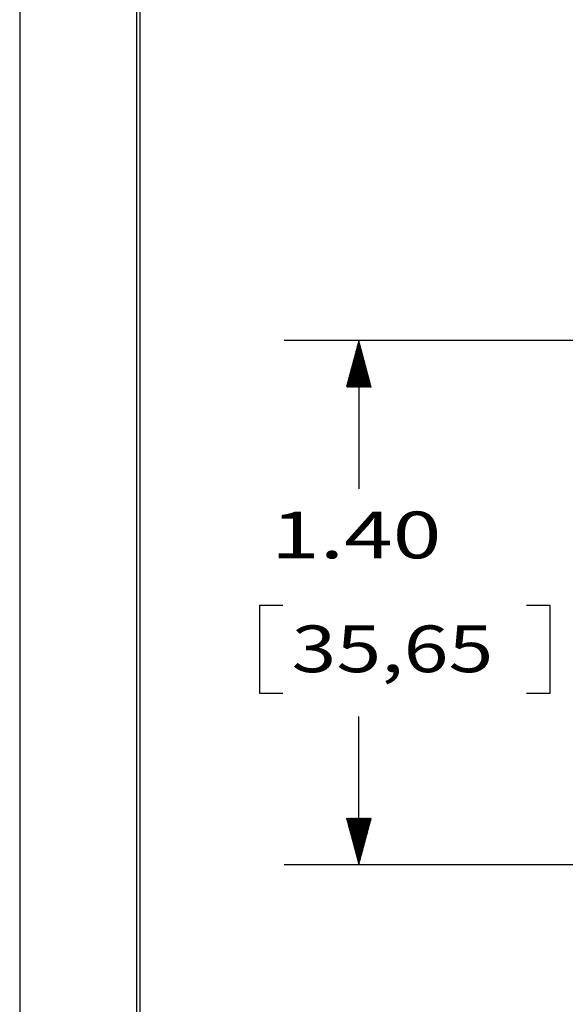
# Model space of a CAD drawing. Units: inches. Extents: x 0 to 17, y 0 to 11.
# Drawn here: x 0 to 1.5, y 2.6 to 5.3 of the extents above; entities that cross this region are included whole.
import ezdxf

# ---------------------------------------------------------------- set-up
doc = ezdxf.new("R2010")
doc.units = ezdxf.units.IN
doc.header["$MEASUREMENT"] = 0
doc.layers.add('DIMS NOTES', color=7, linetype='CONTINUOUS')
doc.layers.add('FORMAT', color=7, linetype='CONTINUOUS')
doc.styles.add('blockfont', font='simplex.shx')

msp = doc.modelspace()

# ---------------------------------------------------------------- linework, layer by layer
at = {"layer": 'DIMS NOTES', "color": 7, "linetype": 'Continuous'}
for p, q in [((2.4426, 4.4114), (0.7076, 4.4114)), ((0.9027, 4.393), (0.9105, 4.4008)), ((0.9032, 4.3949), (0.9102, 4.4019)), ((0.9037, 4.3968), (0.9099, 4.403)), ((0.9042, 4.3988), (0.9096, 4.4041)), ((0.9048, 4.4007), (0.9093, 4.4052)), ((0.9053, 4.4026), (0.909, 4.4063)), ((0.9058, 4.4046), (0.9087, 4.4074)), ((0.9063, 4.4065), (0.9084, 4.4086)), ((0.9068, 4.4084), (0.9081, 4.4097)), ((0.9073, 4.4103), (0.9078, 4.4108)), ((0.9076, 4.4114), (0.9076, 4.0143)), ((0.8903, 4.3466), (0.9176, 4.374)), ((0.8908, 4.3485), (0.9174, 4.3751)), ((0.8913, 4.3505), (0.9171, 4.3762)), ((0.8918, 4.3524), (0.9168, 4.3773)), ((0.8923, 4.3543), (0.9165, 4.3784)), ((0.8928, 4.3563), (0.9162, 4.3796)), ((0.8934, 4.3582), (0.9159, 4.3807)), ((0.8939, 4.3601), (0.9156, 4.3818)), ((0.8944, 4.3621), (0.9153, 4.3829)), ((0.8949, 4.364), (0.915, 4.384)), ((0.8954, 4.3659), (0.9147, 4.3851)), ((0.896, 4.3678), (0.9144, 4.3863)), ((0.8965, 4.3698), (0.9141, 4.3874)), ((0.897, 4.3717), (0.9138, 4.3885)), ((0.8975, 4.3736), (0.9135, 4.3896)), ((0.898, 4.3756), (0.9132, 4.3907)), ((0.8985, 4.3775), (0.9129, 4.3918)), ((0.8991, 4.3794), (0.9126, 4.3929)), ((0.8996, 4.3814), (0.9123, 4.3941)), ((0.9001, 4.3833), (0.912, 4.3952)), ((0.9006, 4.3852), (0.9117, 4.3963)), ((0.9011, 4.3872), (0.9114, 4.3974)), ((0.9016, 4.3891), (0.9111, 4.3985)), ((0.9022, 4.391), (0.9108, 4.3996)), ((0.8784, 4.3022), (0.9245, 4.3483)), ((0.8789, 4.3041), (0.9242, 4.3494)), ((0.8794, 4.306), (0.9239, 4.3506)), ((0.8799, 4.308), (0.9236, 4.3517)), ((0.8804, 4.3099), (0.9233, 4.3528)), ((0.8809, 4.3118), (0.923, 4.3539)), ((0.8815, 4.3138), (0.9227, 4.355)), ((0.882, 4.3157), (0.9224, 4.3561)), ((0.8825, 4.3176), (0.9221, 4.3573)), ((0.883, 4.3196), (0.9218, 4.3584)), ((0.8835, 4.3215), (0.9215, 4.3595)), ((0.884, 4.3234), (0.9212, 4.3606)), ((0.8846, 4.3253), (0.9209, 4.3617)), ((0.8851, 4.3273), (0.9206, 4.3628)), ((0.8856, 4.3292), (0.9203, 4.3639)), ((0.8861, 4.3311), (0.92, 4.3651)), ((0.8866, 4.3331), (0.9197, 4.3662)), ((0.8872, 4.335), (0.9194, 4.3673)), ((0.8877, 4.3369), (0.9191, 4.3684)), ((0.8882, 4.3389), (0.9188, 4.3695)), ((0.8887, 4.3408), (0.9185, 4.3706)), ((0.8892, 4.3427), (0.9182, 4.3718)), ((0.8897, 4.3447), (0.9179, 4.3729)), ((0.8742, 4.2867), (0.9269, 4.3394)), ((0.8747, 4.2886), (0.9266, 4.3405)), ((0.8752, 4.2906), (0.9263, 4.3416)), ((0.8753, 4.2864), (0.9272, 4.3383)), ((0.8758, 4.2925), (0.926, 4.3428)), ((0.8763, 4.2944), (0.9257, 4.3439)), ((0.8767, 4.2864), (0.9275, 4.3372)), ((0.8768, 4.2964), (0.9254, 4.345)), ((0.8773, 4.2983), (0.9251, 4.3461)), ((0.8778, 4.3002), (0.9248, 4.3472)), ((0.8781, 4.2864), (0.9278, 4.3361)), ((0.8796, 4.2864), (0.9281, 4.335)), ((0.881, 4.2864), (0.9284, 4.3338)), ((0.8824, 4.2864), (0.9287, 4.3327)), ((0.8838, 4.2864), (0.929, 4.3316)), ((0.8852, 4.2864), (0.9293, 4.3305)), ((0.8866, 4.2864), (0.9296, 4.3294)), ((0.888, 4.2864), (0.9299, 4.3283)), ((0.8895, 4.2864), (0.9302, 4.3271)), ((0.8909, 4.2864), (0.9305, 4.326)), ((0.8923, 4.2864), (0.9308, 4.3249)), ((0.8937, 4.2864), (0.9311, 4.3238)), ((0.8951, 4.2864), (0.9314, 4.3227)), ((0.8965, 4.2864), (0.9317, 4.3216)), ((0.8979, 4.2864), (0.932, 4.3205)), ((0.8994, 4.2864), (0.9323, 4.3193)), ((0.9008, 4.2864), (0.9326, 4.3182)), ((0.9022, 4.2864), (0.9329, 4.3171)), ((0.9036, 4.2864), (0.9332, 4.316)), ((0.905, 4.2864), (0.9335, 4.3149)), ((0.9064, 4.2864), (0.9338, 4.3138)), ((0.9078, 4.2864), (0.9341, 4.3126)), ((0.9093, 4.2864), (0.9344, 4.3115)), ((0.9107, 4.2864), (0.9347, 4.3104)), ((0.9121, 4.2864), (0.935, 4.3093)), ((0.9135, 4.2864), (0.9353, 4.3082)), ((0.9149, 4.2864), (0.9356, 4.3071)), ((0.9163, 4.2864), (0.9359, 4.306)), ((0.9177, 4.2864), (0.9362, 4.3048)), ((0.9192, 4.2864), (0.9365, 4.3037)), ((0.9206, 4.2864), (0.9368, 4.3026)), ((0.922, 4.2864), (0.9371, 4.3015)), ((0.9234, 4.2864), (0.9374, 4.3004)), ((0.9248, 4.2864), (0.9377, 4.2993)), ((0.9262, 4.2864), (0.938, 4.2981)), ((0.9276, 4.2864), (0.9383, 4.297)), ((0.9291, 4.2864), (0.9386, 4.2959)), ((0.9305, 4.2864), (0.9389, 4.2948)), ((0.9319, 4.2864), (0.9392, 4.2937)), ((0.9333, 4.2864), (0.9395, 4.2926)), ((0.9347, 4.2864), (0.9398, 4.2915)), ((0.9361, 4.2864), (0.9401, 4.2903)), ((0.9375, 4.2864), (0.9404, 4.2892)), ((0.939, 4.2864), (0.9407, 4.2881)), ((0.9404, 4.2864), (0.941, 4.287)), ((0.6415, 3.7018), (0.6415, 3.4674)), ((0.704, 3.7018), (0.6415, 3.7018)), ((1.4193, 3.7018), (1.3568, 3.7018)), ((1.4193, 3.4674), (1.4193, 3.7018)), ((0.6415, 3.4674), (0.704, 3.4674)), ((1.3568, 3.4674), (1.4193, 3.4674)), ((0.9076, 3.0078), (0.9076, 3.4049)), ((0.8742, 3.1327), (0.8743, 3.1328)), ((0.8745, 3.1316), (0.8757, 3.1328)), ((0.8748, 3.1304), (0.8771, 3.1328)), ((0.8751, 3.1293), (0.8786, 3.1328)), ((0.8754, 3.1282), (0.88, 3.1328)), ((0.8757, 3.1271), (0.8814, 3.1328)), ((0.876, 3.126), (0.8828, 3.1328)), ((0.8763, 3.1249), (0.8842, 3.1328)), ((0.8766, 3.1237), (0.8856, 3.1328)), ((0.8769, 3.1226), (0.887, 3.1328)), ((0.8772, 3.1215), (0.8885, 3.1328)), ((0.8775, 3.1204), (0.8899, 3.1328)), ((0.8778, 3.1193), (0.8913, 3.1328)), ((0.8781, 3.1182), (0.8927, 3.1328)), ((0.8784, 3.1171), (0.8941, 3.1328)), ((0.8787, 3.1159), (0.8955, 3.1328)), ((0.879, 3.1148), (0.8969, 3.1328)), ((0.8793, 3.1137), (0.8984, 3.1328)), ((0.8795, 3.1126), (0.8998, 3.1328)), ((0.8798, 3.1115), (0.9012, 3.1328)), ((0.8801, 3.1104), (0.9026, 3.1328)), ((0.8804, 3.1092), (0.904, 3.1328)), ((0.8807, 3.1081), (0.9054, 3.1328)), ((0.881, 3.107), (0.9068, 3.1328)), ((0.8813, 3.1059), (0.9083, 3.1328)), ((0.8816, 3.1048), (0.9097, 3.1328)), ((0.8819, 3.1037), (0.9111, 3.1328)), ((0.8822, 3.1026), (0.9125, 3.1328)), ((0.8825, 3.1014), (0.9139, 3.1328)), ((0.8828, 3.1003), (0.9153, 3.1328)), ((0.8831, 3.0992), (0.9167, 3.1328)), ((0.8834, 3.0981), (0.9182, 3.1328)), ((0.8837, 3.097), (0.9196, 3.1328)), ((0.884, 3.0959), (0.921, 3.1328)), ((0.8843, 3.0947), (0.9224, 3.1328)), ((0.8846, 3.0936), (0.9238, 3.1328)), ((0.8849, 3.0925), (0.9252, 3.1328)), ((0.8852, 3.0914), (0.9266, 3.1328)), ((0.8855, 3.0903), (0.9281, 3.1328)), ((0.8858, 3.0892), (0.9295, 3.1328)), ((0.8861, 3.0881), (0.9309, 3.1328)), ((0.8864, 3.0869), (0.9323, 3.1328)), ((0.8867, 3.0858), (0.9337, 3.1328)), ((0.887, 3.0847), (0.9351, 3.1328)), ((0.8873, 3.0836), (0.9365, 3.1328)), ((0.8876, 3.0825), (0.938, 3.1328)), ((0.8879, 3.0814), (0.9394, 3.1328)), ((0.8882, 3.0802), (0.9408, 3.1328)), ((0.8885, 3.0791), (0.9407, 3.1313)), ((0.8888, 3.078), (0.9402, 3.1294)), ((0.8891, 3.0769), (0.9397, 3.1275)), ((0.8894, 3.0758), (0.9392, 3.1255)), ((0.8897, 3.0747), (0.9387, 3.1236)), ((0.89, 3.0736), (0.9381, 3.1217)), ((0.8903, 3.0724), (0.9376, 3.1197)), ((0.8906, 3.0713), (0.9371, 3.1178)), ((0.8909, 3.0702), (0.9366, 3.1159)), ((0.8912, 3.0691), (0.9361, 3.114)), ((0.8915, 3.068), (0.9355, 3.112)), ((0.8918, 3.0669), (0.935, 3.1101)), ((0.8921, 3.0657), (0.9345, 3.1082)), ((0.8924, 3.0646), (0.934, 3.1062)), ((0.8927, 3.0635), (0.9335, 3.1043)), ((0.893, 3.0624), (0.933, 3.1024)), ((0.8933, 3.0613), (0.9324, 3.1004)), ((0.8936, 3.0602), (0.9319, 3.0985)), ((0.8939, 3.0591), (0.9314, 3.0966)), ((0.8942, 3.0579), (0.9309, 3.0946)), ((0.8945, 3.0568), (0.9304, 3.0927)), ((0.8948, 3.0557), (0.9299, 3.0908)), ((0.8951, 3.0546), (0.9293, 3.0888)), ((0.8954, 3.0535), (0.9288, 3.0869)), ((0.8957, 3.0524), (0.9283, 3.085)), ((0.896, 3.0512), (0.9278, 3.083)), ((0.8963, 3.0501), (0.9273, 3.0811)), ((0.8966, 3.049), (0.9267, 3.0792)), ((0.8969, 3.0479), (0.9262, 3.0772)), ((0.8972, 3.0468), (0.9257, 3.0753)), ((0.8975, 3.0457), (0.9252, 3.0734)), ((0.8978, 3.0446), (0.9247, 3.0715)), ((0.8981, 3.0434), (0.9242, 3.0695)), ((0.8984, 3.0423), (0.9236, 3.0676)), ((0.8987, 3.0412), (0.9231, 3.0657)), ((0.899, 3.0401), (0.9226, 3.0637)), ((0.8993, 3.039), (0.9221, 3.0618)), ((0.8996, 3.0379), (0.9216, 3.0599)), ((0.8999, 3.0367), (0.9211, 3.0579)), ((0.9002, 3.0356), (0.9205, 3.056)), ((0.9005, 3.0345), (0.92, 3.0541)), ((0.9008, 3.0334), (0.9195, 3.0521)), ((0.9011, 3.0323), (0.919, 3.0502)), ((0.9014, 3.0312), (0.9185, 3.0483)), ((0.9017, 3.0301), (0.9179, 3.0463)), ((0.902, 3.0289), (0.9174, 3.0444)), ((0.9023, 3.0278), (0.9169, 3.0425)), ((0.9026, 3.0267), (0.9164, 3.0405)), ((0.9029, 3.0256), (0.9159, 3.0386)), ((0.9032, 3.0245), (0.9154, 3.0367)), ((0.9035, 3.0234), (0.9148, 3.0347)), ((0.9038, 3.0222), (0.9143, 3.0328)), ((0.9041, 3.0211), (0.9138, 3.0309)), ((2.1326, 3.0078), (0.7076, 3.0078)), ((0.9044, 3.02), (0.9133, 3.029)), ((0.9047, 3.0189), (0.9128, 3.027)), ((0.905, 3.0178), (0.9123, 3.0251)), ((0.9053, 3.0167), (0.9117, 3.0232)), ((0.9056, 3.0156), (0.9112, 3.0212)), ((0.9058, 3.0144), (0.9107, 3.0193)), ((0.9061, 3.0133), (0.9102, 3.0174)), ((0.9064, 3.0122), (0.9097, 3.0154)), ((0.9067, 3.0111), (0.9091, 3.0135)), ((0.907, 3.01), (0.9086, 3.0116)), ((0.9073, 3.0089), (0.9081, 3.0096))]:
    msp.add_line(p, q, dxfattribs=at)
at = {"layer": 'FORMAT'}
msp.add_line((0, 11), (0, 0), dxfattribs=at)
at = {"layer": 'FORMAT', "color": 7, "linetype": 'Continuous'}
for p, q in [((0.3125, 10.6875), (0.3125, 0.3125)), ((0.3225, 0.3225), (0.3225, 10.6775))]:
    msp.add_line(p, q, dxfattribs=at)

# ---------------------------------------------------------------- texts
at = {"layer": 'DIMS NOTES', "color": 7, "style": 'blockfont'}
for s, width, p in [('1.40', 1.376, (0.6727, 3.8281)), ('35,65', 1.268, (0.7274, 3.5234))]:
    msp.add_text(s, height=0.125, dxfattribs=dict(at, width=width)).set_placement(p)

doc.saveas('drawing.dxf')
